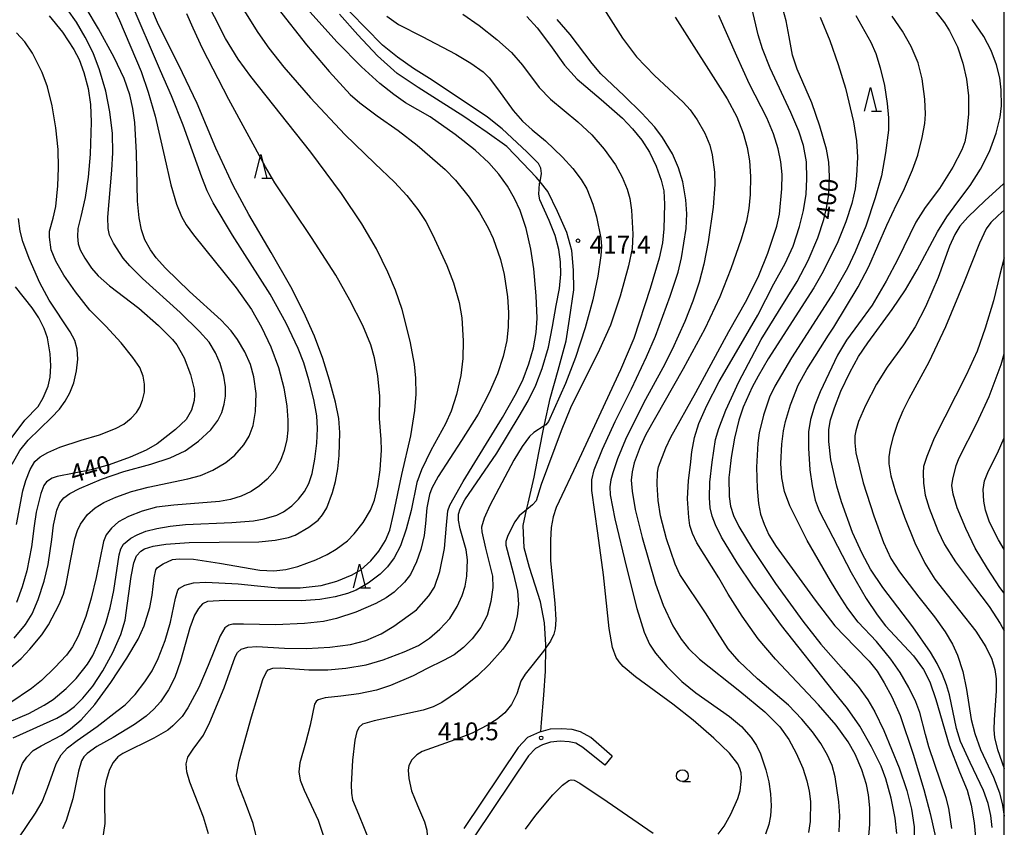
# Model space of a CAD drawing. Extents: x -20000 to -18000, y 93000 to 94500.
# Drawn here: x -18206 to -18000, y 93875 to 94044 of the extents above; entities that cross this region are included whole.
import ezdxf

# ---------------------------------------------------------------- set-up
doc = ezdxf.new("R2010")
doc.units = 0
for name, color, linetype in [('2101000', 7, 'Continuous'), ('2101001', 7, 'Continuous'), ('2103000', 6, 'Continuous'), ('6331000', 2, 'Continuous'), ('6332000', 2, 'Continuous'), ('7101000', 4, 'Continuous'), ('7102000', 2, 'Continuous'), ('7312000', 4, 'Continuous'), ('999', 7, 'Continuous')]:
    doc.layers.add(name, color=color, linetype=linetype)
doc.styles.add('Dm_Anotation', font='txt.shx', dxfattribs={"bigfont": 'PSCDM.shx'})

# ---------------------------------------------------------------- blocks, each defined once
blk = doc.blocks.new('633100')
at = {"layer": '6331000'}
blk.add_lwpolyline([(0, -0.5), (0.67, -0.5)], dxfattribs=at)
blk.add_circle((0, 0), 0.5, dxfattribs=at)
blk = doc.blocks.new('633200')
at = {"layer": '6332000'}
for points in [[(-0.5, -1), (0, 1), (0.5, -1)], [(0.08, -1), (0.92, -1)]]:
    blk.add_lwpolyline(points, dxfattribs=at)
blk = doc.blocks.new('731200')
at = {"layer": '7312000'}
blk.add_circle((0, 0), 0.15, dxfattribs=at)

msp = doc.modelspace()

# ---------------------------------------------------------------- linework, layer by layer
at = {"layer": '2101000', "flags": 128}
for points in [[(-18082.22, 93889.6), (-18086.73, 93893.48), (-18088.84, 93894.7), (-18090.59, 93895.18), (-18092.95, 93895.29), (-18095.26, 93895.28), (-18097.22, 93894.7), (-18097.49, 93894.61), (-18099.97, 93893.51), (-18101.94, 93891.44), (-18113.36, 93874.45)], [(-18083.75, 93887.71), (-18088.38, 93891.44), (-18089.84, 93892.32), (-18091.28, 93892.63), (-18093.12, 93892.71), (-18095.13, 93892.5), (-18096.87, 93891.97), (-18098.32, 93891.18), (-18099.75, 93889.68), (-18114.74, 93867.38), (-18123.38, 93854.07), (-18134.28, 93837.26), (-18145.82, 93819.1), (-18153.91, 93807.78)]]:
    msp.add_lwpolyline(points, dxfattribs=at)
at = {"layer": '2101001', "flags": 128}
msp.add_lwpolyline([(-18082.22, 93889.6), (-18083.75, 93887.71)], dxfattribs=at)
at = {"layer": '2103000', "flags": 128}
msp.add_lwpolyline([(-18097.22, 93894.7), (-18097.04, 93896.64), (-18096.54, 93902.36), (-18096.19, 93907.44), (-18096.16, 93912.3), (-18096.16, 93912.96), (-18096.39, 93917.54), (-18097.28, 93921.94), (-18098.4, 93925.48), (-18099.56, 93929.15), (-18100.66, 93933.31), (-18100.88, 93937.95), (-18100.18, 93941.23), (-18099.87, 93942.67), (-18098.57, 93948.12), (-18097.6, 93953.17), (-18096.48, 93958.84), (-18096.42, 93959.15), (-18095.25, 93964.62), (-18093.58, 93970.52), (-18091.89, 93976.69), (-18091.19, 93981.2), (-18090.26, 93987.39), (-18090.31, 93991.5), (-18090.66, 93995.66), (-18091.73, 93999.43), (-18093.67, 94003.82), (-18095.73, 94007.99), (-18097.36, 94010.03), (-18098.14, 94011), (-18100.97, 94013.97), (-18104.35, 94017.44), (-18108.44, 94020.38), (-18113.33, 94023.76), (-18118.32, 94026.9), (-18122.91, 94029.83), (-18127.29, 94032.75), (-18131.43, 94036.47), (-18135.57, 94040.88), (-18139.42, 94045.16)], dxfattribs=at)
at = {"layer": '7101000', "flags": 128}
for points in [[(-18207.82, 93893.45), (-18198.65, 93897.59), (-18196.62, 93898.77), (-18194.99, 93900.01), (-18193.19, 93901.78), (-18191.16, 93904.28), (-18189.06, 93907.48), (-18186.96, 93911.3), (-18185.24, 93915.09), (-18184.35, 93918.13), (-18183.06, 93927.25), (-18182.5, 93930.14), (-18181.94, 93931.59), (-18181.07, 93932.6), (-18180.32, 93933.07), (-18178.49, 93933.65), (-18175.85, 93934.05), (-18170.92, 93934.38), (-18164.61, 93934.49), (-18156.31, 93934.56), (-18152.87, 93934.86), (-18150.08, 93935.43), (-18148.68, 93935.96), (-18145.82, 93937.6), (-18143.87, 93939.1), (-18142.96, 93940.18), (-18142.08, 93941.68), (-18140.87, 93944.87), (-18140.23, 93947.21), (-18139.72, 93949.85), (-18139.44, 93952.62), (-18139.36, 93957.46), (-18139.55, 93960.42), (-18140.26, 93963.84), (-18141.48, 93968.46), (-18142.91, 93972.96), (-18144.67, 93977.63), (-18146.86, 93982.65), (-18149.58, 93988.04), (-18153.71, 93995.2), (-18158.43, 94003.18), (-18161.71, 94009.28), (-18165.32, 94017.06), (-18169.28, 94026.45), (-18173.11, 94034.46), (-18177.35, 94042.98), (-18180.34, 94050.05)], [(-18036.83, 94007.41), (-18036.68, 94011.16), (-18036.82, 94014.18), (-18037.3, 94016.91), (-18038.66, 94021.7), (-18040.37, 94026.57), (-18043.44, 94033.66), (-18044.41, 94036.59), (-18045.09, 94040.41), (-18045.76, 94043.78), (-18046.77, 94047.59)], [(-18200.27, 94044.86), (-18197.5, 94041.44), (-18195.1, 94037.79), (-18194.02, 94035.68), (-18193.03, 94032.96), (-18192.09, 94029.57), (-18191.6, 94026.24), (-18191.46, 94022.56), (-18191.7, 94015.82), (-18192.12, 94011.01), (-18192.73, 94006.76), (-18193.63, 94002.78), (-18194.25, 94000.21), (-18194.35, 93998.53), (-18194.2, 93997), (-18193.8, 93995.74), (-18192.82, 93994.01), (-18191.38, 93991.92), (-18190, 93990.31), (-18187.62, 93988.21), (-18181.46, 93983.55), (-18177.35, 93979.9), (-18174.39, 93976.97), (-18173.51, 93975.86), (-18172.01, 93973.11), (-18170.62, 93969.62), (-18169.9, 93966.58), (-18169.8, 93965.29), (-18169.88, 93964.15), (-18170.46, 93962.13), (-18171.59, 93960.22), (-18173.76, 93958.1), (-18177.65, 93955.08), (-18179.91, 93953.75), (-18183.27, 93952.28), (-18187.69, 93950.67), (-18191.49, 93949.62), (-18198.61, 93948.23), (-18199.65, 93947.86), (-18200.82, 93947.09), (-18201.41, 93946.35), (-18202.05, 93944.66), (-18203, 93940.77), (-18203.43, 93937.87), (-18203.98, 93933.52), (-18205, 93928.46), (-18205.96, 93925.08), (-18207.13, 93921.83)], [(-18125.53, 94026.58), (-18128.04, 94028.31), (-18130.96, 94030.65), (-18134.81, 94034.15), (-18139.89, 94039.33), (-18145.65, 94045.67)], [(-18059.97, 93873.25), (-18058.75, 93874.9), (-18057.32, 93877.43), (-18055.85, 93880.75), (-18055.41, 93882.33), (-18055.14, 93885.01), (-18055.21, 93886.07), (-18055.45, 93887.02), (-18055.88, 93887.96), (-18057.6, 93890.21), (-18060.89, 93893.4), (-18065.27, 93897.16), (-18069.48, 93900.47), (-18077.32, 93906.2), (-18079.89, 93908.39), (-18080.75, 93909.34), (-18081.36, 93910.25), (-18082.14, 93912.37), (-18082.88, 93916.39), (-18084.05, 93927.63), (-18085.23, 93936.38), (-18086.51, 93945.31), (-18086.51, 93947.51), (-18086, 93949.6), (-18084.26, 93953.94), (-18081.63, 93959.79), (-18078.19, 93966.6), (-18075.01, 93973.33), (-18073.12, 93977.65), (-18070.07, 93986.02), (-18068.39, 93991.07), (-18067.67, 93994.08), (-18066.72, 94000.21), (-18066.54, 94003.3), (-18066.79, 94006.28), (-18067.39, 94010.06), (-18068.31, 94012.97), (-18069.6, 94015.91), (-18071.66, 94019.32), (-18073.31, 94021.47), (-18076, 94024.44), (-18079.69, 94028.08), (-18084.57, 94032.68), (-18086.42, 94034.84), (-18091.02, 94040.95), (-18093.73, 94044.08)], [(-18010.01, 93895.42), (-18011.48, 93902.42), (-18012.12, 93904.55), (-18012.97, 93906.72), (-18014.07, 93908.99), (-18015.48, 93911.39), (-18019.17, 93916.69), (-18025.5, 93924.98), (-18028.04, 93928.78), (-18029.83, 93932.06), (-18031.81, 93936.49), (-18034.14, 93942.92), (-18035.15, 93946.24), (-18036.37, 93951.74), (-18036.81, 93955.57), (-18036.79, 93958.09), (-18036.45, 93960.12), (-18035.64, 93962.67), (-18034.25, 93966.14), (-18032.42, 93970.04), (-18030.55, 93973.43), (-18028.62, 93976.28), (-18023.52, 93983.24), (-18020.72, 93987.41), (-18018.24, 93991.58), (-18013.99, 93999.57), (-18012.06, 94002.66), (-18009.77, 94005.81), (-18007.14, 94009.28), (-18004.96, 94012.68), (-18003.08, 94016.4), (-18001.71, 94020.23), (-18000.89, 94023.6), (-18000.57, 94025.93), (-18000.64, 94029.33), (-18000.96, 94031.86), (-18001.62, 94034.56), (-18002.76, 94037.55), (-18004.3, 94040.5), (-18006.72, 94044.06)], [(-18120.42, 94023.66), (-18125.53, 94026.58)], [(-18166.88, 93873.3), (-18167.95, 93876.83), (-18170.76, 93884.12), (-18171.42, 93886.31), (-18171.56, 93888), (-18171.22, 93889.4), (-18170.1, 93891.06), (-18167.92, 93893.97), (-18166.56, 93896.71), (-18163.6, 93903.91), (-18161.29, 93910.44), (-18160.82, 93911.31), (-18160, 93912.02), (-18158.64, 93912.42), (-18156.71, 93912.56), (-18150.97, 93912.23), (-18146.31, 93912.2), (-18141.41, 93912.44), (-18137.07, 93913), (-18133.85, 93913.87), (-18130.66, 93915.25), (-18128.04, 93916.84), (-18123.26, 93920.26), (-18120.67, 93923.22), (-18119.48, 93925.04), (-18118.4, 93928.29), (-18117.41, 93933.17), (-18116.94, 93938.02), (-18116.71, 93941.06), (-18116.29, 93942.26), (-18113.5, 93947.17), (-18108.03, 93956.08), (-18105.2, 93960.59), (-18102.27, 93965.81), (-18100.91, 93968.68), (-18099.68, 93971.86), (-18098.74, 93975.23), (-18098.17, 93978.41), (-18097.96, 93981.47), (-18098.17, 93986.1), (-18098.68, 93991.75), (-18099.26, 93995.89), (-18100.25, 94000.21), (-18101.54, 94004.02), (-18102.71, 94006.56), (-18104.2, 94009.1), (-18106.01, 94011.62), (-18108.08, 94014.04), (-18110.94, 94016.69), (-18115.14, 94019.97), (-18120.42, 94023.66)], [(-18037.18, 94004.87), (-18036.83, 94007.41)], [(-18022.57, 93873.4), (-18022.9, 93876.57), (-18023.73, 93880.76), (-18024.86, 93884.87), (-18025.8, 93887.49), (-18027.84, 93891.58), (-18030.3, 93895.86), (-18032.87, 93899.61), (-18035.89, 93903.27), (-18046.69, 93916.97), (-18052.71, 93925.25), (-18056.05, 93930.11), (-18059.32, 93935.52), (-18060.59, 93938.07), (-18061.25, 93939.89), (-18061.65, 93941.65), (-18061.83, 93943.75), (-18061.77, 93947.03), (-18061.24, 93951.26), (-18060.55, 93956), (-18059.88, 93958.3), (-18058.42, 93962.18), (-18055.66, 93968.08), (-18050.96, 93976.94), (-18047.37, 93982.81), (-18043.44, 93989.11), (-18041.11, 93993.56), (-18039.13, 93998.3), (-18037.83, 94002.14), (-18037.18, 94004.87)], [(-18000, 93932.93), (-18001.23, 93934.98), (-18003.08, 93938.69), (-18003.93, 93941.17), (-18004.32, 93943.06), (-18004.41, 93945.54), (-18004.14, 93947.35), (-18003.34, 93949.42), (-18001.41, 93953.14), (-18000, 93956.31)], [(-18002.54, 93874.62), (-18002.83, 93877.14), (-18003.36, 93879.67), (-18004.34, 93882.39), (-18007.18, 93888.27), (-18009.22, 93892.66), (-18010.01, 93895.42)], [(-18100.39, 93874.26), (-18098.24, 93877.2), (-18094.69, 93881.47), (-18092.67, 93883.53), (-18091.35, 93884.49), (-18090.82, 93884.62), (-18090.19, 93884.53), (-18089.03, 93883.95), (-18083.31, 93880.12), (-18073.63, 93873.45)]]:
    msp.add_lwpolyline(points, dxfattribs=at)
at = {"layer": '7102000', "flags": 128}
for points in [[(-18206.65, 93872.44), (-18203.13, 93877.66), (-18201.75, 93880.01), (-18200.63, 93882.87), (-18198.8, 93888.01), (-18197.74, 93889.87), (-18196.41, 93891.36), (-18194.43, 93892.89), (-18190.2, 93895.81), (-18186.09, 93899.03), (-18184.32, 93900.33), (-18182.26, 93902.51), (-18180.19, 93905.19), (-18178.7, 93907.51), (-18177.4, 93910.04), (-18175.96, 93913.85), (-18174.84, 93917.67), (-18173.79, 93922.75), (-18173.29, 93924.38), (-18172.95, 93924.8), (-18171.83, 93925.43), (-18170.02, 93925.95), (-18167.41, 93926.09), (-18160.62, 93925.73), (-18156.6, 93925.34), (-18152.24, 93924.87), (-18147.63, 93924.87), (-18143.22, 93925.41), (-18139.93, 93926.27), (-18136.75, 93927.59), (-18134.93, 93928.67), (-18132.86, 93930.52), (-18131.18, 93932.55), (-18129.75, 93934.81), (-18128.84, 93936.96), (-18128.08, 93940.37), (-18126.32, 93948.66), (-18124.42, 93956.78), (-18123.61, 93962.11), (-18123.36, 93965.5), (-18123.4, 93968.83), (-18123.69, 93971.8), (-18124.62, 93976.62), (-18126.28, 93983.27), (-18127.65, 93987.28), (-18129.28, 93991.09), (-18131.67, 93995.98), (-18134.71, 94001.24), (-18138.95, 94007.61), (-18145.41, 94016.26), (-18158.02, 94032.11), (-18160.68, 94035.76), (-18163.33, 94040.09), (-18170.21, 94053.75)], [(-18163.79, 94053.03), (-18156.52, 94041.32), (-18154.23, 94038.07), (-18151.08, 94034.08), (-18145.49, 94027.66), (-18138.26, 94019.92), (-18132.03, 94013.87), (-18127.89, 94009.96), (-18125.3, 94007.16), (-18123, 94004.21), (-18121.29, 94001.68), (-18119.88, 93999), (-18116.88, 93992.49), (-18115.48, 93988.85), (-18114.28, 93984.73), (-18113.72, 93981.51), (-18113.44, 93976.67), (-18113.51, 93972.99), (-18113.98, 93969.45), (-18114.88, 93965.43), (-18115.98, 93961.94), (-18117.2, 93959.26), (-18120.28, 93953.71), (-18122.24, 93949.65), (-18123.22, 93946.96), (-18124.41, 93941.13), (-18125.4, 93937.18), (-18126.62, 93933.73), (-18127.92, 93931.2), (-18129.33, 93929.32), (-18130.89, 93927.79), (-18133.4, 93925.88), (-18135.94, 93924.42), (-18137.76, 93923.7), (-18140.29, 93923.03), (-18143.51, 93922.45), (-18147.41, 93922.16), (-18163.47, 93922.25), (-18167.08, 93922.03), (-18168.1, 93921.51), (-18168.96, 93920.59), (-18169.78, 93919.14), (-18170.81, 93916.48), (-18172.77, 93909.48), (-18173.96, 93906.09), (-18175.23, 93903.48), (-18176.95, 93900.99), (-18178.32, 93899.43), (-18179.96, 93897.95), (-18182.42, 93896.2), (-18186.88, 93893.5), (-18190.26, 93891.61), (-18192.31, 93890.18), (-18193.02, 93889.46), (-18193.51, 93888.6), (-18194.16, 93886.42), (-18195.35, 93880.62), (-18196.74, 93876.13), (-18197.52, 93874.38)], [(-18188.02, 94049.32), (-18185.54, 94043.88), (-18181.02, 94033.13), (-18179.56, 94028.86), (-18178.09, 94023.8), (-18176.08, 94015.25), (-18174.74, 94009.42), (-18173.56, 94005.35), (-18172.53, 94002.78), (-18171.53, 94000.99), (-18170, 93998.93), (-18161.07, 93987.81), (-18157.89, 93983.28), (-18155.73, 93979.53), (-18153.77, 93975.45), (-18152.19, 93971.12), (-18151.1, 93966.8), (-18150.47, 93962.96), (-18150.22, 93960.08), (-18150.22, 93957.94), (-18150.45, 93955.98), (-18150.99, 93953.7), (-18151.76, 93951.6), (-18152.97, 93949.47), (-18154.54, 93947.7), (-18156.15, 93946.27), (-18157.91, 93945.1), (-18160.02, 93944.14), (-18162.29, 93943.42), (-18164.56, 93942.99), (-18174.14, 93942.24), (-18177.76, 93941.8), (-18180.75, 93940.99), (-18183.67, 93939.85), (-18185.74, 93938.75), (-18187.23, 93937.41), (-18188.31, 93935.97), (-18188.92, 93934.61), (-18190.46, 93927.08), (-18191.45, 93922.71), (-18192.58, 93918.91), (-18194.22, 93914.73), (-18195.37, 93912.54), (-18196.68, 93910.8), (-18199.07, 93908.21), (-18201.92, 93905.47), (-18203.99, 93903.8), (-18208.56, 93900.7)], [(-18208.31, 93908.16), (-18206.13, 93910.09), (-18204.35, 93912.01), (-18201.85, 93915.05), (-18200.44, 93917.15), (-18198.17, 93921.37), (-18197.3, 93923.53), (-18196.72, 93925.69), (-18195.75, 93930.89), (-18194.87, 93935.2), (-18194.32, 93936.89), (-18193.69, 93938.24), (-18192.25, 93940.24), (-18190.64, 93941.67), (-18188.83, 93942.8), (-18186.29, 93943.93), (-18183.03, 93945.08), (-18179.52, 93946.03), (-18171.18, 93947.72), (-18168.55, 93948.42), (-18165.99, 93949.58), (-18163.21, 93951.2), (-18161.34, 93952.68), (-18159.46, 93954.9), (-18158.37, 93956.67), (-18157.54, 93958.92), (-18157.02, 93961.84), (-18156.86, 93965.65), (-18157.35, 93969.14), (-18158.09, 93971.72), (-18159.27, 93974.39), (-18160.76, 93976.94), (-18162.13, 93978.78), (-18164.19, 93981.03), (-18170.89, 93987.05), (-18175.9, 93991.9), (-18177.83, 93994.06), (-18179.04, 93995.76), (-18180.2, 93997.84), (-18180.92, 93999.98), (-18181.42, 94002.47), (-18181.73, 94005.97), (-18181.94, 94016.09), (-18182.33, 94022.44), (-18182.75, 94025.43), (-18183.4, 94028.28), (-18184.55, 94031.68), (-18186.62, 94036.09), (-18189.91, 94042.1), (-18195.09, 94050.88)], [(-18208.66, 93896.8), (-18204.57, 93898.56), (-18201.3, 93900.26), (-18199.45, 93901.45), (-18196.7, 93903.75), (-18194.6, 93905.88), (-18192.26, 93908.85), (-18191.14, 93910.67), (-18189.91, 93913.35), (-18188.43, 93917.45), (-18187.48, 93920.7), (-18186.75, 93924.33), (-18185.62, 93931.79), (-18185.23, 93933.07), (-18184.67, 93934.02), (-18183.16, 93935.29), (-18181.83, 93936.03), (-18180.03, 93936.74), (-18177.72, 93937.34), (-18174.94, 93937.8), (-18171.73, 93938.14), (-18161.95, 93938.56), (-18157.47, 93938.92), (-18155.2, 93939.34), (-18152.51, 93940.15), (-18151.13, 93940.83), (-18149.4, 93942.1), (-18147.98, 93943.47), (-18146.74, 93945.08), (-18145.82, 93946.78), (-18145.14, 93948.89), (-18144.55, 93951.86), (-18144.16, 93955.22), (-18144.05, 93958.32), (-18144.19, 93960.98), (-18144.79, 93964.36), (-18145.8, 93968.48), (-18146.91, 93972.1), (-18148.05, 93975.09), (-18150.61, 93980.38), (-18153.93, 93986.44), (-18161.82, 93998.84), (-18165.92, 94005.63), (-18167.16, 94008.17), (-18168.29, 94010.97), (-18172.22, 94021.93), (-18174.64, 94028.05), (-18176.97, 94033.27), (-18183.28, 94048.16)], [(-18207.61, 93914.35), (-18205.26, 93917.19), (-18203.83, 93919.43), (-18202.58, 93922.44), (-18201.34, 93926.31), (-18200.52, 93929.81), (-18199.74, 93935), (-18199.4, 93938.06), (-18198.68, 93941.2), (-18198.03, 93942.73), (-18197.22, 93943.74), (-18195.97, 93944.64), (-18193.93, 93945.71), (-18189.28, 93947.67), (-18184.62, 93949.29), (-18178.99, 93950.8), (-18174.89, 93952.18), (-18171.77, 93953.61), (-18168.97, 93955.62), (-18166.4, 93958.03), (-18164.89, 93959.99), (-18164.06, 93961.69), (-18163.56, 93963.38), (-18163.34, 93965.11), (-18163.34, 93967.02), (-18163.67, 93969.29), (-18164.45, 93971.91), (-18165.43, 93974.19), (-18166.76, 93976.39), (-18168.73, 93978.63), (-18172.8, 93982.61), (-18180.72, 93989.75), (-18183.39, 93992.38), (-18184.74, 93994.01), (-18186.76, 93997.14), (-18187.63, 93998.83), (-18187.94, 94000.21), (-18187.95, 94002.64), (-18187.11, 94012.49), (-18186.9, 94016.14), (-18187.01, 94020.17), (-18187.56, 94024.71), (-18188.4, 94029.06), (-18189.75, 94033.54), (-18191.08, 94037.09), (-18192.72, 94040.38), (-18194.56, 94043.51), (-18198.33, 94048.9)], [(-18100.09, 94016.34), (-18105.3, 94021.14), (-18108.39, 94023.6), (-18116.86, 94029.24), (-18120.51, 94031.72), (-18123.86, 94033.8), (-18127.23, 94036.14), (-18130.36, 94038.71), (-18133.96, 94042.32), (-18139.93, 94048.56)], [(-18028.56, 93871.28), (-18028.21, 93875.25), (-18028.2, 93878.74), (-18028.46, 93881.5), (-18028.88, 93883.64), (-18029.89, 93886.71), (-18031.26, 93889.98), (-18032.71, 93892.6), (-18035.25, 93896.06), (-18038.96, 93900.33), (-18047.96, 93909.94), (-18051.6, 93914.19), (-18054.96, 93918.92), (-18057.87, 93923.59), (-18059.84, 93926.98), (-18064.48, 93934.35), (-18065.38, 93936.29), (-18065.91, 93937.98), (-18066.16, 93939.67), (-18066.45, 93943.56), (-18066.19, 93947.37), (-18065.83, 93950.65), (-18065.54, 93953.4), (-18064.96, 93956.4), (-18064.05, 93959.33), (-18062.38, 93963.11), (-18059.76, 93968.17), (-18055.17, 93976.08), (-18051.65, 93982.07), (-18048.3, 93988.62), (-18045.98, 93992.92), (-18044.3, 93996.51), (-18042.94, 94000.65), (-18042.1, 94004.02), (-18041.57, 94007.41), (-18041.38, 94010.67), (-18041.49, 94014.23), (-18042.1, 94017.64), (-18043.06, 94020.62), (-18044.76, 94024.56), (-18049.12, 94033.83), (-18050.73, 94037.91), (-18051.59, 94040.85), (-18053.13, 94047.45)], [(-18207.99, 93881.64), (-18206.45, 93886.58), (-18205.86, 93888.06), (-18205, 93889.37), (-18203.64, 93890.75), (-18201.96, 93891.79), (-18197.7, 93894), (-18195.8, 93895.31), (-18193.58, 93897.22), (-18190.74, 93900.44), (-18187.37, 93905.03), (-18183.98, 93910.12), (-18181.6, 93914.16), (-18180.37, 93916.94), (-18179.19, 93920.8), (-18178.66, 93923.32), (-18178.27, 93927.01), (-18177.9, 93928.67), (-18177.55, 93929.16), (-18176.4, 93929.95), (-18174.44, 93930.8), (-18173.01, 93930.96), (-18170.04, 93930.88), (-18164.57, 93930.08), (-18156.12, 93928.61), (-18153.19, 93928.48), (-18150.65, 93928.75), (-18148.15, 93929.35), (-18144.37, 93930.74), (-18141.99, 93931.85), (-18140.09, 93932.98), (-18137.75, 93934.77), (-18136.34, 93936.18), (-18134.44, 93938.62), (-18132.89, 93941.18), (-18132.06, 93943.28), (-18131.35, 93946.26), (-18130.86, 93949.61), (-18130.57, 93953.75), (-18130.66, 93955.98), (-18131.05, 93960.42), (-18130.93, 93965.08), (-18131.36, 93969.36), (-18132.06, 93973.14), (-18132.85, 93975.87), (-18134.51, 93979.89), (-18137.21, 93985.22), (-18140.2, 93990.42), (-18145.25, 93998.35), (-18152.99, 94009.83), (-18154.93, 94013.2), (-18162.59, 94027.29), (-18168.15, 94038.01), (-18170.12, 94042.25), (-18171.43, 94045.26)], [(-18152.27, 94046.3), (-18146.29, 94038.73), (-18141.6, 94033.13), (-18137.14, 94028.31), (-18135.14, 94026.57), (-18131.53, 94023.89), (-18127.11, 94020.8), (-18123.13, 94017.68), (-18117.26, 94012.58), (-18115.09, 94010.4), (-18112.2, 94006.81), (-18110.03, 94003.56), (-18108.24, 94000.4), (-18107.19, 93998.16), (-18105.67, 93993.76), (-18104.89, 93990.58), (-18104.19, 93985.93), (-18103.97, 93982.6), (-18104.01, 93979.63), (-18104.35, 93976.77), (-18105.09, 93973.42), (-18106.29, 93969.73), (-18108, 93965.79), (-18110.36, 93961.32), (-18113.85, 93955.78), (-18118.74, 93948.26), (-18120.03, 93945.82), (-18120.56, 93944.44), (-18121.09, 93941.69), (-18121.34, 93938.41), (-18121.67, 93935.89), (-18122.34, 93932.96), (-18123.23, 93930.35), (-18124.54, 93927.72), (-18125.79, 93926.06), (-18127.93, 93924.01), (-18129.65, 93922.78), (-18131.77, 93921.61), (-18135.98, 93919.82), (-18140.05, 93918.46), (-18142.73, 93917.85), (-18146.71, 93917.42), (-18152.85, 93917.16), (-18159.5, 93917.26), (-18161.74, 93917.26), (-18162.61, 93917.07), (-18163.47, 93916.48), (-18164.46, 93914.86), (-18166.94, 93908.61), (-18168.89, 93904), (-18171.23, 93899.7), (-18172.43, 93897.94), (-18174.32, 93895.95), (-18175.43, 93895.07), (-18178.35, 93893.38), (-18184.85, 93890.15), (-18185.86, 93889.44), (-18186.88, 93888.24), (-18187.62, 93886.78), (-18188.36, 93884.52), (-18188.67, 93882.66), (-18188.71, 93879.73), (-18188.64, 93875.46), (-18189.18, 93871.72)], [(-18113.52, 94045.18), (-18110.15, 94042.83), (-18106.38, 94039.9), (-18103.31, 94037.14), (-18101.03, 94034.48), (-18097.54, 94029.78), (-18095.19, 94027.39), (-18089.4, 94022.61), (-18086.52, 94019.85), (-18083.92, 94016.88), (-18081.54, 94013.61), (-18080.11, 94011.01), (-18079.05, 94008.46), (-18078.54, 94006.55), (-18078.2, 94004.06), (-18077.9, 93999.07), (-18078.03, 93996.04), (-18078.82, 93992.41), (-18080.56, 93986.08), (-18082.61, 93979.97), (-18084.91, 93974.86), (-18090.97, 93962.67), (-18092.89, 93957.82), (-18097.09, 93946.56), (-18098.19, 93943.13), (-18098.9, 93942.29), (-18101.7, 93939.96), (-18102.64, 93938.73), (-18104.12, 93935.85), (-18104.51, 93934.63), (-18104.53, 93933.87), (-18103.01, 93928.07), (-18102.1, 93924.16), (-18101.86, 93921.44), (-18102.15, 93918.93), (-18102.94, 93915.94), (-18103.71, 93914.12), (-18105.16, 93912.05), (-18108.03, 93908.79), (-18110.48, 93906.43), (-18114.44, 93903.25), (-18117.97, 93900.88), (-18119.74, 93899.97), (-18121.88, 93899.25), (-18132.11, 93896.99), (-18134.58, 93896.28), (-18135.31, 93895.69), (-18135.8, 93894.77), (-18136.2, 93892.94), (-18136.65, 93888.76), (-18136.96, 93883.59), (-18136.91, 93881.82), (-18136.65, 93880.47), (-18135.44, 93877.4), (-18133.01, 93871.59)], [(-18083.95, 94046.33), (-18080.09, 94040.13), (-18077.14, 94036.26), (-18073.34, 94032.3), (-18067.33, 94026.73), (-18065.85, 94025.1), (-18064.39, 94023.06), (-18062.83, 94020.22), (-18061.74, 94017.69), (-18061.24, 94015.67), (-18060.78, 94012.07), (-18060.71, 94009.47), (-18061.03, 94004.68), (-18062.1, 93997.42), (-18063.01, 93992.77), (-18064.01, 93989), (-18065.32, 93984.97), (-18066.97, 93980.75), (-18069.64, 93974.86), (-18071.61, 93971), (-18075.68, 93963.6), (-18079.42, 93955.98), (-18081.13, 93951.95), (-18082.12, 93949.04), (-18082.51, 93947.51), (-18082.7, 93946.04), (-18082.65, 93944.39), (-18081.65, 93939.35), (-18079.21, 93929.16), (-18077.06, 93920.59), (-18075.52, 93915.57), (-18074.41, 93913.11), (-18073.14, 93911.16), (-18070.78, 93908.42), (-18067.6, 93905.23), (-18064.7, 93902.84), (-18057.64, 93897.91), (-18055.14, 93895.78), (-18053.09, 93893.51), (-18051.94, 93891.84), (-18051.09, 93890.09), (-18049.99, 93886.75), (-18049.4, 93884.22), (-18049.03, 93881.68)], [(-18034.62, 93873.75), (-18034.5, 93877.09), (-18034.69, 93879.99), (-18035.48, 93885.28), (-18036.12, 93887.65), (-18037.08, 93889.79), (-18038.46, 93892.23), (-18040.2, 93894.7), (-18042.43, 93897.38), (-18045.24, 93900.26), (-18051.77, 93905.84), (-18055.63, 93909.43), (-18057.88, 93912.07), (-18060.13, 93915.59), (-18062.49, 93919.42), (-18068.04, 93927.68), (-18069.05, 93929.86), (-18070.81, 93935.14), (-18072.08, 93940), (-18072.61, 93943.17), (-18072.81, 93946.56), (-18072.72, 93949.1), (-18072.48, 93950.28), (-18070.99, 93954.27), (-18069.92, 93956.49), (-18064.69, 93965.84), (-18057.75, 93978.61), (-18054, 93985.29), (-18051.45, 93990.4), (-18049.57, 93995.06), (-18047.67, 94000.73), (-18047.14, 94003.28), (-18046.63, 94008.59), (-18046.61, 94011.59), (-18046.86, 94014.19), (-18047.43, 94016.94), (-18048.42, 94020.11), (-18049.79, 94023.46), (-18053.4, 94030.54), (-18056.09, 94036.41), (-18059.83, 94044.9)], [(-18031.16, 94044.92), (-18027.97, 94039.3), (-18026.96, 94036.96), (-18026, 94033.96), (-18025.13, 94030.22), (-18024.53, 94026.44), (-18024.28, 94023.45), (-18024.31, 94020.84), (-18024.88, 94016.09), (-18025.76, 94011.27), (-18027.08, 94006.65), (-18029.07, 94000.72), (-18031.25, 93995.33), (-18032.9, 93991.95), (-18035.7, 93987.06), (-18044.62, 93973.15), (-18048.15, 93967.16), (-18049.23, 93964.86), (-18050.49, 93961.13), (-18051.38, 93957.41), (-18051.69, 93955.24), (-18051.94, 93950.2), (-18051.84, 93945.69), (-18051.55, 93942.54), (-18051.12, 93940.37), (-18050.38, 93938.25), (-18049.35, 93935.97), (-18047.87, 93933.58), (-18039.65, 93922.3), (-18035.51, 93916.91), (-18031.25, 93912.49), (-18028.35, 93909.49), (-18026.68, 93907.4), (-18025.16, 93905), (-18023.57, 93902.02), (-18021.87, 93898.09), (-18019.1, 93890.04), (-18016.84, 93882.63)], [(-18014.78, 94046.22), (-18012.54, 94043.34), (-18011.46, 94041.68), (-18009.8, 94038.31), (-18008.67, 94034.93), (-18007.91, 94031.54), (-18007.54, 94028.09), (-18007.53, 94024.31), (-18007.83, 94020.75), (-18008.29, 94018.44), (-18008.94, 94016.71), (-18010.82, 94013.11), (-18013.6, 94008.63), (-18016.57, 94004.66), (-18018.55, 94001.57), (-18022.32, 93993.79), (-18024.76, 93989.19), (-18027.73, 93984.19), (-18030.57, 93980.27), (-18033.07, 93976.83), (-18034.95, 93973.66), (-18038.6, 93965.96), (-18039.73, 93963.22), (-18040.66, 93960.22), (-18041.03, 93957.61), (-18041.09, 93954.21), (-18040.79, 93949.62), (-18040.3, 93946.26), (-18039.63, 93943.28), (-18038.83, 93941.05), (-18032.08, 93928.11), (-18029, 93922.66), (-18026.69, 93919.23)], [(-18129.5, 94044.77), (-18127, 94043.01), (-18122.1, 94040.48), (-18114.98, 94036.83), (-18111.84, 94034.93), (-18109.3, 94033.08), (-18108.03, 94031.82), (-18106.06, 94029.28), (-18102.99, 94025), (-18101.03, 94022.74), (-18099, 94020.93), (-18096.21, 94018.6), (-18092.67, 94015.23), (-18090.5, 94012.8), (-18088.7, 94010.48), (-18087.52, 94008.53), (-18086.25, 94005.37), (-18085.54, 94002.67), (-18084.6, 93998.2), (-18084.48, 93996.49), (-18084.57, 93994.57), (-18085.25, 93990.22), (-18086.31, 93985.25), (-18087.88, 93979.4), (-18089.89, 93973.19), (-18092.01, 93967.76), (-18095.56, 93959.75), (-18096.16, 93959.04), (-18096.48, 93958.84), (-18098.65, 93957.47), (-18099.53, 93956.61), (-18101.1, 93954.55), (-18102.86, 93951.64), (-18107.89, 93942.13), (-18109.08, 93939.53), (-18109.6, 93937.61), (-18109.56, 93936.62), (-18108.77, 93933.22), (-18107.3, 93927.36), (-18107.22, 93924.97), (-18107.65, 93922.05), (-18108.47, 93919.1), (-18109.74, 93916.54), (-18111.56, 93914.19), (-18113.38, 93912.4), (-18115.37, 93910.86), (-18117.63, 93909.66), (-18121.02, 93907.95), (-18123.97, 93906.43), (-18128.72, 93904.42), (-18131.67, 93903.44), (-18135.32, 93902.65), (-18139.1, 93902.16), (-18142.42, 93901.84), (-18143.87, 93901.44), (-18144.31, 93901.08), (-18144.62, 93900.48), (-18145.57, 93896.11), (-18146.51, 93892.34), (-18147.75, 93888.16), (-18147.93, 93886.34), (-18147.62, 93884.58)], [(-18100.15, 94044.66), (-18097.97, 94042.31), (-18095.16, 94038.61), (-18092.19, 94034.49), (-18089.58, 94031.58), (-18084.52, 94027.28), (-18080.06, 94023.39), (-18077.93, 94021.15), (-18076.04, 94018.79), (-18074.4, 94016.24), (-18073, 94013.29), (-18071.93, 94010.37), (-18071.38, 94008.11), (-18071.24, 94005.32), (-18071.4, 94000.2), (-18071.69, 93997.26), (-18072.37, 93993.99), (-18074.24, 93987.66), (-18077.7, 93977.15), (-18080.5, 93970.58), (-18089.12, 93951.95), (-18093.98, 93941.77), (-18094.63, 93939.75), (-18095.04, 93937.56), (-18095.19, 93934.91), (-18095.17, 93930.52), (-18094.24, 93921.66), (-18094.05, 93918.16), (-18094.15, 93916.32), (-18094.47, 93915.16), (-18095.17, 93913.7), (-18096.16, 93912.3), (-18096.64, 93911.63), (-18100.5, 93906.78), (-18101.35, 93905.35), (-18102.25, 93902.63), (-18103.34, 93900.45), (-18104.74, 93898.69), (-18106.33, 93897.34), (-18108.21, 93896.15), (-18111.6, 93894.42), (-18115.19, 93892.99), (-18122.08, 93890.58), (-18123.2, 93889.9), (-18124.23, 93888.84), (-18124.84, 93887.61), (-18124.98, 93886.64), (-18124.9, 93884.93)], [(-18069, 94044.56), (-18058.08, 94027.43), (-18056.08, 94023.68), (-18054.73, 94020.26), (-18053.92, 94017.22), (-18053.42, 94014.45), (-18053.21, 94011.11), (-18053.26, 94007.39), (-18053.55, 94004.4), (-18054.06, 94001.76), (-18055.17, 93997.97), (-18057.32, 93991.78), (-18059.68, 93985.9), (-18062.83, 93979.18), (-18067.36, 93970.79), (-18075.2, 93957.02), (-18076.39, 93954.49), (-18077.59, 93951.11), (-18078.05, 93949.21), (-18078.22, 93947.49), (-18078.06, 93945.18), (-18077.38, 93941.31), (-18075.94, 93935.43), (-18073.11, 93925.72), (-18071.56, 93921.26), (-18069.52, 93916.91), (-18067.78, 93914.13), (-18066.21, 93912.14), (-18063.92, 93909.91), (-18055.46, 93903.24), (-18050.25, 93898.92), (-18047.09, 93895.77), (-18045.16, 93893.1), (-18043.62, 93890.19), (-18042.27, 93887.08), (-18041.4, 93884.4), (-18040.9, 93882.26), (-18040.67, 93880.09), (-18040.74, 93875.86), (-18041.04, 93873.62)], [(-18038.59, 94044.55), (-18036.58, 94039.66), (-18034.81, 94034.62), (-18033.33, 94029.69), (-18031.62, 94022.62), (-18030.99, 94018.61), (-18030.81, 94015.17), (-18030.97, 94011.29), (-18031.29, 94008.59), (-18031.95, 94005.49), (-18033.23, 94001.61), (-18034.94, 93997.46), (-18037.97, 93991.22), (-18039.91, 93987.81), (-18049.51, 93972.89), (-18051.63, 93969.25), (-18052.89, 93967), (-18054.74, 93962.79), (-18055.65, 93960.07), (-18056.59, 93956.26), (-18057.27, 93952.21), (-18057.63, 93949.14), (-18057.76, 93948), (-18057.68, 93944.07), (-18057.4, 93942.02), (-18056.76, 93940.09), (-18055.65, 93937.76), (-18052.86, 93933.12), (-18048, 93925.8), (-18042.27, 93917.91), (-18038.47, 93913.11), (-18033.73, 93907.7), (-18030.65, 93904.19), (-18028.62, 93901.42), (-18027.16, 93898.92), (-18025.25, 93895), (-18022.06, 93887.18), (-18020.42, 93882.42), (-18019.47, 93878.51), (-18018.92, 93874.8), (-18018.87, 93871.22)], [(-18015.83, 93891.56), (-18016.52, 93894.17), (-18017.69, 93898.75), (-18018.54, 93900.98), (-18020.02, 93904.01), (-18021.84, 93907.17), (-18023.78, 93909.96), (-18026.81, 93913.61), (-18030.61, 93917.68), (-18032.84, 93920.59), (-18034.67, 93923.52), (-18036.42, 93926.36), (-18041.33, 93934.83), (-18044.94, 93942.06), (-18046.08, 93945.07), (-18046.66, 93947.95), (-18046.83, 93950.97), (-18046.63, 93955.02), (-18046.3, 93957.78), (-18045.88, 93959.79), (-18044.82, 93963.26), (-18043.2, 93967.39), (-18041.42, 93970.65), (-18036.84, 93977.87), (-18035.75, 93979.52), (-18030.64, 93987.99), (-18028.44, 93992.26), (-18024.63, 94000.97), (-18022.55, 94005.39), (-18021.15, 94008.15), (-18019.24, 94012.53), (-18018.16, 94015.63), (-18017.22, 94019.3), (-18016.66, 94022.25), (-18016.5, 94024.2), (-18016.65, 94027.38), (-18017.25, 94031.59), (-18018.09, 94034.95), (-18019.56, 94038.38), (-18021.34, 94041.64), (-18023.5, 94044.79)], [(-18207.13, 93938.16), (-18205.81, 93945.26), (-18205.19, 93947.42), (-18204.25, 93949.68), (-18203.26, 93951.36), (-18202.19, 93952.33), (-18200.57, 93953.28), (-18198.05, 93954.36), (-18193.57, 93955.83), (-18189.71, 93956.98), (-18186.38, 93958.27), (-18184.64, 93959.22), (-18183.08, 93960.49), (-18181.98, 93961.65), (-18181.3, 93962.75), (-18180.68, 93964.24), (-18180.3, 93965.92), (-18180.3, 93967.62), (-18180.6, 93969.25), (-18181.29, 93971.06), (-18182.71, 93973.18), (-18185.19, 93976.24), (-18188.43, 93979.74), (-18191.76, 93983.09), (-18194.76, 93986.93), (-18197.2, 93990.48), (-18198.86, 93993.39), (-18199.85, 93995.75), (-18200.23, 93998.43), (-18200.22, 93999.66), (-18199.48, 94002.43), (-18198.86, 94004.83), (-18198.47, 94009.18), (-18198.3, 94012.97), (-18198.41, 94016.81), (-18198.86, 94021.36), (-18199.63, 94025.98), (-18200.63, 94029.93), (-18201.76, 94032.93), (-18203.8, 94037.01), (-18205.42, 94039.4), (-18207.13, 94041.26)], [(-18097.71, 94013.87), (-18100.09, 94016.34)], [(-18156.45, 93871.16), (-18157.49, 93875.48), (-18159.11, 93879.83), (-18160.58, 93883.59), (-18160.92, 93884.79), (-18161, 93885.63), (-18160.45, 93888.51), (-18157.88, 93897.87), (-18155.48, 93905.65), (-18154.74, 93907.28), (-18154.37, 93907.68), (-18153.38, 93908.05), (-18151.78, 93908.11), (-18145.8, 93907.72), (-18141.87, 93907.72), (-18138.09, 93908.03), (-18133.83, 93908.77), (-18130.25, 93909.81), (-18125.81, 93911.45), (-18122.82, 93912.8), (-18120.55, 93914.35), (-18118.35, 93916.22), (-18116.29, 93918.49), (-18114.7, 93920.95), (-18113.66, 93923.27), (-18113.04, 93925.23), (-18112.72, 93927.34), (-18112.57, 93930.73), (-18112.87, 93932.87), (-18114.1, 93937.24), (-18114.48, 93939.08), (-18114.48, 93940.36), (-18114.1, 93941.48), (-18113.1, 93943.33), (-18106.41, 93953.13), (-18101.71, 93960.87), (-18099.84, 93964.07), (-18098.26, 93967.36), (-18096.93, 93970.91), (-18095.59, 93975.39), (-18094.74, 93979.72), (-18093.94, 93984.08), (-18093.29, 93987.69), (-18093.01, 93990.63), (-18093.06, 93993.23), (-18093.39, 93995.83), (-18094.2, 93998.79), (-18095.42, 94001.91), (-18097.43, 94006.24), (-18097.64, 94007.41), (-18097.44, 94009.66), (-18097.36, 94010.03), (-18097.02, 94011.74), (-18097.18, 94012.88), (-18097.71, 94013.87)], [(-18000, 94009.77), (-18000.22, 94009.53), (-18004, 94006.09), (-18007.67, 94002.61), (-18009.31, 94000.71), (-18010.4, 93999.01), (-18011.48, 93996.51), (-18013.86, 93989.95), (-18016.5, 93983.81), (-18018.66, 93979.59), (-18021.11, 93975.84), (-18024.58, 93971.16), (-18026.77, 93967.61), (-18029.12, 93963.14), (-18030.55, 93959.74), (-18031.12, 93957.84), (-18031.32, 93956.74), (-18031.37, 93955.29), (-18031.12, 93953.2), (-18029.58, 93946.94)], [(-18000, 94004.05), (-18001.3, 94002.96), (-18002.82, 94001.5), (-18003.77, 94000.18), (-18005.2, 93997.16), (-18008.41, 93989.04), (-18012.36, 93979.65), (-18015.81, 93972.21), (-18020.04, 93964.49), (-18021.27, 93962.03), (-18022.39, 93959.32), (-18023.32, 93956.6), (-18023.95, 93954.19), (-18024.24, 93952.35), (-18024.24, 93950.92)], [(-18208.03, 93950.82), (-18206.43, 93953.72), (-18204.67, 93955.89), (-18199.79, 93960.59), (-18198.13, 93962.37), (-18196.9, 93964.04), (-18195.95, 93965.78), (-18195.14, 93967.89), (-18194.52, 93970.37), (-18194.26, 93972.85), (-18194.4, 93974.96), (-18194.9, 93976.72), (-18195.85, 93978.59), (-18200.25, 93985.19), (-18202.24, 93988.87), (-18204.49, 93993.95), (-18205.81, 93997.51), (-18206.34, 93999.65), (-18206.74, 94002.33)], [(-18000, 93994.09), (-18000.94, 93990.61), (-18002.29, 93985.08), (-18004.01, 93979.31), (-18005.72, 93974.54), (-18008, 93969.52), (-18014.68, 93956.27), (-18016.27, 93952.45), (-18016.91, 93950.31), (-18017.03, 93948.99), (-18016.97, 93946.86), (-18016.57, 93944.33), (-18015.76, 93941.58), (-18013.95, 93936.93), (-18012.54, 93934.01), (-18010.2, 93930.33), (-18006.26, 93925.05), (-18003.2, 93921.01), (-18000.86, 93917.44), (-18000, 93915.86)], [(-18208.46, 93955.94), (-18205.36, 93960.02), (-18202.61, 93962.93), (-18201.54, 93964.72), (-18200.49, 93967.2), (-18200.07, 93969.1), (-18199.93, 93971.44), (-18200.07, 93973.96), (-18200.66, 93977.3), (-18201.34, 93979.26), (-18202.48, 93981.53), (-18203.84, 93983.63), (-18207.32, 93988.03)], [(-18000, 93923.8), (-18000.92, 93924.96), (-18003.53, 93928.92), (-18006.09, 93933.22), (-18008.1, 93937.32), (-18009.86, 93941.67), (-18010.74, 93944.54), (-18010.99, 93946.35), (-18010.82, 93947.7), (-18010.12, 93950.51), (-18009.47, 93952.15), (-18005.76, 93959.39), (-18003.19, 93965.01), (-18000.68, 93971.72), (-18000, 93973.94)], [(-18024.24, 93950.92), (-18023.82, 93948.41), (-18022.82, 93944.99), (-18020.96, 93939.73), (-18018.75, 93934.31), (-18016.66, 93930.03), (-18014.58, 93926.71), (-18009.41, 93920.17), (-18005.99, 93915.8), (-18003.86, 93912.55), (-18002.62, 93909.9), (-18001.97, 93907.77), (-18001.71, 93905.81), (-18001.68, 93903.28), (-18002.15, 93897.23), (-18002.21, 93895.15), (-18002.07, 93893.45), (-18001.43, 93890.98), (-18000, 93887)], [(-18029.58, 93946.94), (-18027.38, 93939.98), (-18025.35, 93934.43), (-18023.81, 93931.06), (-18021.97, 93928.27), (-18017.95, 93922.94), (-18014.63, 93918.83), (-18012.4, 93915.67), (-18010.84, 93913.11), (-18009.79, 93910.75), (-18008.7, 93907.36), (-18007.9, 93903.58), (-18006.98, 93897.29), (-18006.2, 93894.32), (-18004.97, 93890.99), (-18002.29, 93885.2), (-18001, 93881.89), (-18000.36, 93879.35), (-18000, 93877.03)], [(-18026.69, 93919.23), (-18024.88, 93916.94)], [(-18024.88, 93916.94), (-18019.06, 93910.63), (-18016.97, 93907.74), (-18015.63, 93905.21), (-18014.33, 93901.51), (-18011.53, 93891.88), (-18009.39, 93886.34), (-18007.82, 93882.49), (-18006.96, 93879.35), (-18006.33, 93875.59), (-18005.98, 93871.8)], [(-18010.99, 93874.43), (-18011.62, 93878.67), (-18012.19, 93880.83), (-18015.83, 93891.56)], [(-18147.62, 93884.58), (-18146.82, 93882.48), (-18143.9, 93876.14)], [(-18124.9, 93884.93), (-18124.33, 93882.32), (-18123.03, 93879.26)], [(-18016.84, 93882.63), (-18015.53, 93877.55)], [(-18049.03, 93881.68), (-18048.9, 93879.2)], [(-18123.03, 93879.26), (-18121.55, 93875.83), (-18121.09, 93874.06), (-18120.96, 93871.98), (-18121.26, 93869.26), (-18122.18, 93864.57)], [(-18048.9, 93879.2), (-18049.01, 93877.08), (-18049.38, 93875.25), (-18050.06, 93873.27)], [(-18143.9, 93876.14), (-18142.86, 93873.02)], [(-18015.53, 93877.55), (-18014.41, 93872.63)]]:
    msp.add_lwpolyline(points, dxfattribs=at)
at = {"layer": '999', "flags": 128}
msp.add_lwpolyline([(-20000, 93000), (-18000, 93000), (-18000, 94500), (-20000, 94500)], close=True, dxfattribs=at)

# ---------------------------------------------------------------- block references
at = {"layer": '6331000', "xscale": 2.5, "yscale": 2.5, "zscale": 2.5}
msp.add_blockref('633100', (-18067.51, 93885.5), dxfattribs=at)
at = {"layer": '6332000', "xscale": 2.5, "yscale": 2.5, "zscale": 2.5}
for p in [(-18028.06, 94027.34), (-18155.91, 94013.29), (-18135.23, 93927.37)]:
    msp.add_blockref('633200', p, dxfattribs=at)
at = {"layer": '7312000', "xscale": 2.5, "yscale": 2.5, "zscale": 2.5}
for p in [(-18089.38, 93997.67, 417.4), (-18097.12, 93893.42, 410.5)]:
    msp.add_blockref('731200', p, dxfattribs=at)

# ---------------------------------------------------------------- texts
at = {"layer": '7101000', "style": 'Dm_Anotation'}
for s, rotation, p in [('400', 83, (-18035.83, 94002.01)), ('440', 16, (-18195.22, 93946.86))]:
    msp.add_text(s, height=3.75, rotation=rotation, dxfattribs=at).set_placement(p)
at = {"layer": '7312000', "style": 'Dm_Anotation'}
for s, p in [('417.4', (-18086.95, 93994.99)), ('410.5', (-18118.79, 93892.93))]:
    msp.add_text(s, height=3.75, dxfattribs=at).set_placement(p)

doc.saveas('drawing.dxf')
